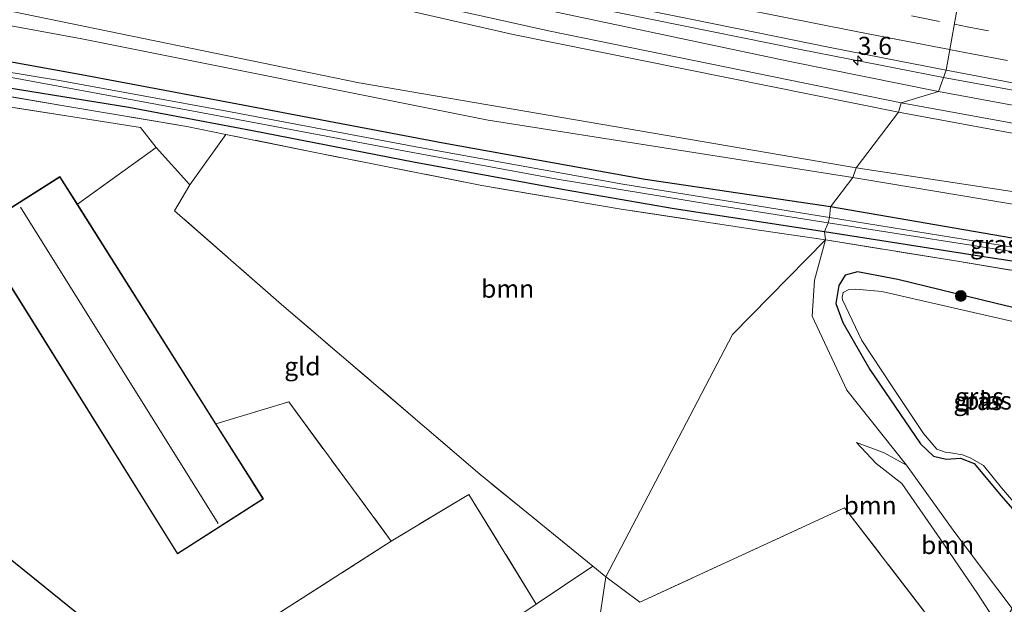
# Model space of a CAD drawing. Units: metres. Extents: x 189994 to 200000, y 406249 to 412503.
# Drawn here: x 192441 to 192577, y 408228 to 408309 of the extents above; entities that cross this region are included whole.
import ezdxf
from ezdxf.enums import TextEntityAlignment as Align

# ---------------------------------------------------------------- set-up
doc = ezdxf.new("R2010")
doc.units = ezdxf.units.M
doc.linetypes.add('IE-TERREINAFSCHEIDING', pattern=[10, 8, -2])
doc.linetypes.add('VW-3-9_STREEP', pattern=[12, 3, -9])
doc.layers.get('0').update_dxf_attribs({"lineweight": 25})
for name, color, linetype, lineweight in [('B-ME-AM-KILOMETR-S-B1', 7, 'Continuous', 18), ('B-ME-BV-GELEIDECONSTRUCTIE-GELEIDERAIL-L-B1', 213, 'BV-GELEIDERAIL', 18), ('B-ME-GR-BOOM-GV-B6', 93, 'Continuous', 18), ('B-ME-GR-BOOM-S-B1', 93, 'Continuous', 18), ('B-ME-GW-KRUINLIJN-L-B1', 93, 'Continuous', 18), ('B-ME-GW-TEENLIJN-L-B1', 93, 'Continuous', 18), ('B-ME-IE-GRASLAND-GV-B6', 93, 'Continuous', 18), ('B-ME-IE-GRONDWERKLIJN-GROND_INGERICHT-GV-B6', 253, 'Continuous', 18), ('B-ME-IE-HULPGEOMETRIE-L-B1', 53, 'Continuous', 18), ('B-ME-IE-TERREINAFSCHEIDING-RASTERHEKWERK-L-B1', 8, 'IE-TERREINAFSCHEIDING', 18), ('B-ME-KG-KADASTRAAL-DAKRAND-L-B1', 13, 'Continuous', 18), ('B-ME-KG-KADASTRAAL-NOKLIJN-L-B1', 13, 'Continuous', 18), ('B-ME-OG-WATER-GV-B6', 153, 'Continuous', 18), ('B-ME-VH-VERH_SOORT-BITUMEN-GV-B6', 8, 'IE-TERREINAFSCHEIDING-NATUURLIJK-HOUTWAL', 18), ('B-ME-VW-MARKERING-39STREEP-015-L-B1', 255, 'VW-3-9_STREEP', 18), ('B-ME-VW-MARKERING-STREEP-015-L-B1', 7, 'Continuous', 18)]:
    doc.layers.add(name, color=color, linetype=linetype, lineweight=lineweight)
doc.layers.add('B-ME-GW-INSTEEKWATERGANG-L-B1', color=10, linetype='Continuous')
doc.layers.add('B-ME-KG-KADASTRAAL-OPNAMEDTMGRENS-L-B1', color=10, linetype='Continuous')
doc.styles.add('NLCS-ISO', font='NLCS-ISO.TTF')
doc.linetypes.add('BV-GELEIDERAIL', pattern='A,10,-3,[108,NLCS.SHX,S=1,R=0,X=0,Y=0],-3', length=16)
doc.linetypes.add('IE-TERREINAFSCHEIDING-NATUURLIJK-HOUTWAL', pattern='A,7,-1.5,[67,NLCS.SHX,S=0.75,R=45,X=0,Y=0],-1.5,7,-1.5,[70,NLCS.SHX,S=0.75,R=0,X=0,Y=0],-1.5', length=20)

# ---------------------------------------------------------------- blocks, each defined once
blk = doc.blocks.new('hecto')
for p, q in [((0, 0.625), (-0.625, 0)), ((0, -0.625), (0, 0.625)), ((-0.625, 0), (0.625, 0)), ((0.625, 0), (0, -0.625))]:
    blk.add_line(p, q)
blk = doc.blocks.new('boom')
h = blk.add_hatch(color=256)
edge = h.paths.add_edge_path()
edge.add_arc((0, 0), 0.75, 0, 360)
blk.add_circle((0, 0), 0.75)

msp = doc.modelspace()

# ---------------------------------------------------------------- linework, layer by layer
at = {"layer": 'B-ME-BV-GELEIDECONSTRUCTIE-GELEIDERAIL-L-B1'}
for points in [[(192179.328, 408400.3547, 20.7969), (192192.8834, 408396.2496, 20.7122), (192211.7318, 408390.542, 20.5561), (192229.0886, 408385.3973, 20.3973), (192246.4108, 408380.263, 20.2587), (192254.72, 408377.8675, 20.1451), (192269.1832, 408373.6979, 19.998), (192280.9768, 408370.298, 19.8845), (192298.5483, 408365.387, 19.6881), (192315.5688, 408360.63, 19.4939), (192337.5752, 408354.6621, 19.2445), (192352.9488, 408350.493, 19.1066), (192365.5695, 408347.2156, 18.9666), (192390.3638, 408340.777, 18.6247), (192422.7218, 408332.65, 18.153), (192451.1218, 408325.832, 17.7319), (192481.0098, 408318.989, 17.3191), (192516.1278, 408311.306, 16.835), (192548.9438, 408304.655, 16.479), (192568.7628, 408300.8052, 16.2999)], [(192568.7628, 408300.8052, 16.2999), (192581.6869, 408298.4072, 16.1977), (192600.0784, 408295.0143, 16.0274), (192615.644, 408292.242, 15.8548), (192633.0314, 408289.1453, 15.662), (192641.7649, 408287.6885, 15.6098), (192650.4169, 408286.2452, 15.5367), (192656.7277, 408285.2267, 15.5064), (192668.6954, 408283.2953, 15.387), (192684.6846, 408280.8179, 15.2424), (192693.7016, 408279.4208, 15.1323), (192696.5253, 408278.9833, 15.1189), (192700.3124, 408278.3965, 14.9754), (192714.5684, 408276.2133, 14.3377)]]:
    msp.add_polyline3d(points, dxfattribs=at)
at = {"layer": 'B-ME-GR-BOOM-GV-B6'}
for points in [[(192176.118, 408394.642, 21.614), (192229.766, 408379.201, 20.915), (192280.033, 408364.536, 20.42), (192354.321, 408344.127, 19.774), (192415.064, 408328.733, 18.968), (192466.876, 408316.427, 17.868), (192509.182, 408306.755, 17.557), (192562.508, 408295.962, 16.945), (192556.664, 408288.277, 13.238), (192487.893, 408300.051, 13.28), (192428.131, 408312.393, 13.331), (192367.849, 408325.101, 13.683), (192318.949, 408336.193, 13.515), (192262.84, 408349.636, 13.469), (192221.521, 408360.102, 13.599), (192190.328, 408368.236, 13.498), (192160.894, 408377.022, 13.696), (192176.118, 408394.642, 21.614)], [(192160.894, 408377.022, 13.696), (192190.328, 408368.236, 13.498), (192221.521, 408360.102, 13.599), (192262.84, 408349.636, 13.469), (192318.949, 408336.193, 13.515), (192367.849, 408325.101, 13.683), (192428.131, 408312.393, 13.331), (192487.893, 408300.051, 13.28), (192556.664, 408288.277, 13.238), (192556.207, 408286.914, 13.133), (192505.739, 408294.869, 12.986), (192449.461, 408306.124, 13.255), (192396.984, 408315.835, 13.326), (192349.975, 408325.826, 13.343), (192300.566, 408336.654, 13.205), (192245.81, 408350.092, 13.184), (192201.874, 408361.72, 13.289), (192161.125, 408373.892, 13.583), (192160.894, 408377.022, 13.696)], [(192649.949, 408280.718, 16.027), (192653.534, 408276.761, 12.825), (192650.618, 408274.661, 13.022), (192644.494, 408274.8, 13.378), (192595.907, 408282.32, 13.332), (192556.664, 408288.277, 13.238), (192562.508, 408295.962, 16.945), (192606.499, 408287.833, 16.702), (192639.244, 408282.254, 16.325), (192649.949, 408280.718, 16.027)], [(192552.417, 408278.309, 12.688), (192539.529, 408265.171, 12.231), (192522.039, 408231.62, 12.525), (192520.22, 408233.099, 12.511), (192504.565, 408245.835, 12.386), (192477.14, 408269.329, 12.567), (192462.323, 408282.322, 12.718), (192464.415, 408285.896, 12.651), (192469.418, 408292.903, 12.73), (192481.334, 408290.499, 12.709), (192504.831, 408285.82, 12.508), (192524.151, 408282.554, 12.541), (192543.247, 408279.66, 12.638), (192552.417, 408278.309, 12.688)], [(192556.664, 408288.277, 13.238), (192595.907, 408282.32, 13.332), (192644.494, 408274.8, 13.378), (192618.92, 408277.779, 13.286), (192593.593, 408280.707, 13.215), (192556.207, 408286.914, 13.133), (192556.664, 408288.277, 13.238)], [(192555.397, 408257.462, 12.298), (192563.618, 408247.086, 12.331), (192560.533, 408248.81, 12.336), (192556.727, 408250.239, 12.336), (192559.428, 408247.329, 12.604), (192562.997, 408244.531, 12.625), (192568.286, 408236.902, 12.704), (192573.459, 408229.295, 12.801), (192576.185, 408225.119, 12.742), (192577.162, 408224.319, 12.407), (192574.354, 408220.057, 12.595), (192570.906, 408214.271, 12.493), (192563.131, 408219.237, 12.608), (192565.688, 408222.857, 12.546), (192567.348, 408225.207, 12.505), (192555.063, 408241.187, 11.98), (192526.71, 408228.103, 12.452), (192522.039, 408231.62, 12.525), (192539.529, 408265.171, 12.231), (192552.417, 408278.309, 12.688), (192550.892, 408272.692, 12.721), (192550.591, 408267.744, 12.289), (192555.397, 408257.462, 12.298)], [(192577.162, 408224.319, 12.407), (192576.185, 408225.119, 12.742), (192573.459, 408229.295, 12.801), (192568.286, 408236.902, 12.704), (192562.997, 408244.531, 12.625), (192559.428, 408247.329, 12.604), (192556.727, 408250.239, 12.336), (192560.533, 408248.81, 12.336), (192563.618, 408247.086, 12.331), (192570.307, 408237.738, 12.281), (192578.242, 408227.215, 12.189), (192577.158, 408225.406, 12.239), (192577.162, 408224.319, 12.407)]]:
    msp.add_polyline3d(points, dxfattribs=at)
at = {"layer": 'B-ME-GW-INSTEEKWATERGANG-L-B1'}
for points in [[(192553.119, 408282.888, 12.667), (192527.459, 408286.636, 12.621), (192499.513, 408291.702, 12.68), (192471.02, 408297.074, 12.722), (192449.424, 408301.164, 12.848), (192429.711, 408304.691, 12.932), (192407.081, 408308.494, 12.982), (192384.29, 408313.361, 12.986), (192353.872, 408320.116, 13.049), (192331.846, 408325.054, 13.033), (192305.62, 408331.184, 13.028), (192282.351, 408336.933, 13.041), (192255.954, 408343.016, 13.07), (192231.684, 408348.69, 12.982), (192204.674, 408355.448, 13.028), (192184.296, 408360.973, 13.154), (192163.043, 408366.986, 13.01)], [(192162.86, 408362.9, 13.177), (192191.214, 408354.968, 12.936), (192217.184, 408348.451, 12.923), (192239.203, 408343.045, 12.865), (192260.887, 408338.129, 13.016), (192284.808, 408332.186, 12.965), (192310.837, 408325.974, 13.007), (192341.025, 408318.878, 12.94), (192366.706, 408313.168, 12.932), (192391.411, 408307.87, 12.86), (192411.797, 408303.985, 12.827), (192433.091, 408300.349, 12.747), (192455.966, 408296.675, 12.651), (192473.116, 408293.454, 12.667), (192495.373, 408289.08, 12.638), (192516.542, 408285.226, 12.546), (192531.489, 408282.653, 12.63), (192552.295, 408279.454, 12.714)], [(192552.295, 408279.454, 12.714), (192574.603, 408275.965, 12.762), (192597.692, 408272.441, 12.766), (192598.53, 408272.552, 12.766), (192598.961, 408273.052, 12.766), (192599.301, 408274.397, 12.775), (192599.111, 408274.992, 12.808), (192598.257, 408275.397, 12.808), (192597.102, 408275.702, 12.804), (192579.615, 408278.316, 12.846), (192553.119, 408282.888, 12.667)], [(192576.033, 408269.462, 12.755), (192562.451, 408272.795, 12.725), (192556.845, 408273.871, 12.73), (192555.147, 408273.39, 12.642), (192554.262, 408271.954, 12.415), (192553.875, 408269.475, 12.432), (192554.802, 408266.844, 12.269), (192558.571, 408260.352, 12.235), (192565.567, 408250.057, 12.248), (192567.367, 408248.321, 12.277), (192569.127, 408247.895, 12.273), (192571.112, 408248.072, 12.214), (192572.992, 408247.318, 12.21), (192576.744, 408242.825, 12.248), (192579.612, 408239.557, 12.294)], [(192588.192, 408266.566, 12.78), (192576.033, 408269.462, 12.755)]]:
    msp.add_polyline3d(points, dxfattribs=at)
at = {"layer": 'B-ME-GW-KRUINLIJN-L-B1'}
for points in [[(192176.571, 408396.305, 21.606), (192212.086, 408385.796, 21.003), (192254.137, 408373.529, 20.684), (192291.157, 408362.768, 20.353), (192328.146, 408352.761, 19.832), (192381.51, 408338.674, 19.333), (192433.548, 408325.438, 18.372), (192473.524, 408316.318, 17.834), (192514.297, 408307.197, 17.36), (192562.881, 408297.274, 16.869)], [(192562.881, 408297.274, 16.869), (192594.804, 408291.479, 16.664), (192618.809, 408287.137, 16.53), (192649.48, 408282.027, 16.132), (192650.113, 408281.851, 16.098), (192650.46, 408281.257, 16.065), (192650.085, 408280.881, 16.035), (192649.949, 408280.718, 16.027)], [(192577.162, 408224.319, 12.407), (192576.185, 408225.119, 12.742), (192573.459, 408229.295, 12.801), (192568.286, 408236.902, 12.704), (192562.997, 408244.531, 12.625), (192559.428, 408247.329, 12.604), (192556.727, 408250.239, 12.336)]]:
    msp.add_polyline3d(points, dxfattribs=at)
at = {"layer": 'B-ME-GW-TEENLIJN-L-B1'}
for points in [[(192177.449, 408399.097, 20.301), (192200.961, 408391.899, 19.9), (192229.651, 408383.131, 19.681), (192251.515, 408376.479, 19.442), (192282.078, 408368.036, 19.203), (192314.033, 408358.928, 18.812), (192355.448, 408347.477, 18.435), (192369.928, 408343.57, 18.275), (192409.297, 408333.534, 17.759), (192456.406, 408322.57, 17.108), (192503.417, 408312.361, 16.428), (192547.488, 408303.021, 15.967), (192568.055, 408298.864, 15.677)], [(192160.894, 408377.022, 13.696), (192190.328, 408368.236, 13.498), (192221.521, 408360.102, 13.599), (192262.84, 408349.636, 13.469), (192318.949, 408336.193, 13.515), (192367.849, 408325.101, 13.683), (192428.131, 408312.393, 13.331), (192487.893, 408300.051, 13.28), (192556.664, 408288.277, 13.238)], [(192568.055, 408298.864, 15.677), (192602.8, 408292.425, 15.344), (192633.22, 408287.096, 15.084), (192648.064, 408284.714, 15.03), (192651.284, 408283.73, 15.092), (192653.226, 408282.469, 15.009)], [(192556.664, 408288.277, 13.238), (192595.907, 408282.32, 13.332), (192644.494, 408274.8, 13.378)], [(192556.727, 408250.239, 12.336), (192560.533, 408248.81, 12.336), (192563.618, 408247.086, 12.331)]]:
    msp.add_polyline3d(points, dxfattribs=at)
at = {"layer": 'B-ME-IE-GRASLAND-GV-B6'}
for points in [[(192177.449, 408399.097, 20.301), (192200.961, 408391.899, 19.9), (192229.651, 408383.131, 19.681), (192251.515, 408376.479, 19.442), (192282.078, 408368.036, 19.203), (192314.033, 408358.928, 18.812), (192355.448, 408347.477, 18.435), (192369.928, 408343.57, 18.275), (192409.297, 408333.534, 17.759), (192456.406, 408322.57, 17.108), (192503.417, 408312.361, 16.428), (192547.488, 408303.021, 15.967), (192568.055, 408298.864, 15.677), (192562.881, 408297.274, 16.869), (192514.297, 408307.197, 17.36), (192473.524, 408316.318, 17.834), (192433.548, 408325.438, 18.372), (192381.51, 408338.674, 19.333), (192328.146, 408352.761, 19.832), (192291.157, 408362.768, 20.353), (192254.137, 408373.529, 20.684), (192212.086, 408385.796, 21.003), (192176.571, 408396.305, 21.606), (192177.449, 408399.097, 20.301)], [(192176.571, 408396.305, 21.606), (192212.086, 408385.796, 21.003), (192254.137, 408373.529, 20.684), (192291.157, 408362.768, 20.353), (192328.146, 408352.761, 19.832), (192381.51, 408338.674, 19.333), (192433.548, 408325.438, 18.372), (192473.524, 408316.318, 17.834), (192514.297, 408307.197, 17.36), (192562.881, 408297.274, 16.869), (192562.508, 408295.962, 16.945), (192509.182, 408306.755, 17.557), (192466.876, 408316.427, 17.868), (192415.064, 408328.733, 18.968), (192354.321, 408344.127, 19.774), (192280.033, 408364.536, 20.42), (192229.766, 408379.201, 20.915), (192176.118, 408394.642, 21.614), (192176.571, 408396.305, 21.606)], [(192568.055, 408298.864, 15.677), (192547.488, 408303.021, 15.967), (192503.417, 408312.361, 16.428), (192456.406, 408322.57, 17.108), (192409.297, 408333.534, 17.759), (192369.928, 408343.57, 18.275), (192355.448, 408347.477, 18.435), (192314.033, 408358.928, 18.812), (192282.078, 408368.036, 19.203), (192251.515, 408376.479, 19.442), (192229.651, 408383.131, 19.681)], [(192245.81, 408350.092, 13.184), (192300.566, 408336.654, 13.205), (192349.975, 408325.826, 13.343), (192396.984, 408315.835, 13.326), (192449.461, 408306.124, 13.255), (192505.739, 408294.869, 12.986), (192556.207, 408286.914, 13.133), (192553.119, 408282.888, 12.667), (192527.459, 408286.636, 12.621), (192499.513, 408291.702, 12.68), (192471.02, 408297.074, 12.722), (192449.424, 408301.164, 12.848), (192429.711, 408304.691, 12.932), (192407.081, 408308.494, 12.982), (192384.29, 408313.361, 12.986), (192353.872, 408320.116, 13.049), (192331.846, 408325.054, 13.033), (192305.62, 408331.184, 13.028), (192282.351, 408336.933, 13.041), (192255.954, 408343.016, 13.07), (192231.684, 408348.69, 12.982)], [(192435.02, 408330.748, 17.286), (192444.988, 408328.3805, 17.14), (192454.734, 408326.0831, 16.987), (192464.432, 408323.8387, 16.852), (192474.201, 408321.593, 16.718), (192484.005, 408319.416, 16.592), (192493.755, 408317.266, 16.464), (192503.532, 408315.129, 16.333), (192513.303, 408313.027, 16.212), (192523.102, 408310.973, 16.098), (192533.3, 408308.937, 15.974), (192543.102, 408306.95, 15.854), (192552.859, 408304.982, 15.748), (192562.713, 408303.031, 15.637), (192569.127, 408301.8039, 15.5581), (192568.055, 408298.864, 15.677)], [(192459.787, 408291.095, 12.789), (192457.593, 408293.844, 12.806), (192448.212, 408295.345, 12.856), (192436.62, 408297.151, 12.798), (192418.28, 408300.275, 12.802), (192401.278, 408302.836, 12.965), (192390.099, 408305.154, 12.944), (192392.03, 408306.68, 12.935), (192403.262, 408304.41, 12.873), (192425.689, 408300.533, 12.798), (192446.973, 408296.861, 12.764), (192464.008, 408293.995, 12.739), (192469.418, 408292.903, 12.73), (192464.415, 408285.896, 12.651), (192459.787, 408291.095, 12.789)], [(192429.711, 408304.691, 12.932), (192449.424, 408301.164, 12.848), (192471.02, 408297.074, 12.722), (192499.513, 408291.702, 12.68), (192527.459, 408286.636, 12.621), (192553.119, 408282.888, 12.667), (192552.961, 408281.395, 11.975), (192524.383, 408285.992, 11.971), (192496.208, 408291.083, 12.038), (192469.54, 408296.121, 12.118), (192446.386, 408300.357, 12.159), (192421.424, 408304.485, 12.13)], [(192568.055, 408298.864, 15.677), (192569.127, 408301.8039, 15.5581), (192572.545, 408301.15, 15.516), (192582.354, 408299.26, 15.413)], [(192433.091, 408300.349, 12.747), (192455.966, 408296.675, 12.651), (192473.116, 408293.454, 12.667), (192495.373, 408289.08, 12.638), (192516.542, 408285.226, 12.546), (192531.489, 408282.653, 12.63), (192552.295, 408279.454, 12.714), (192552.417, 408278.309, 12.688), (192543.247, 408279.66, 12.638), (192524.151, 408282.554, 12.541), (192504.831, 408285.82, 12.508), (192481.334, 408290.499, 12.709), (192469.418, 408292.903, 12.73), (192464.008, 408293.995, 12.739), (192446.973, 408296.861, 12.764), (192425.689, 408300.533, 12.798)], [(192438.226, 408301.065, 12.122), (192465.447, 408296.035, 12.105), (192494.042, 408290.609, 12.076), (192515.277, 408286.724, 11.966), (192536.369, 408283.222, 11.95), (192552.785, 408280.668, 11.979), (192552.295, 408279.454, 12.714), (192531.489, 408282.653, 12.63), (192516.542, 408285.226, 12.546), (192495.373, 408289.08, 12.638), (192473.116, 408293.454, 12.667), (192455.966, 408296.675, 12.651), (192433.091, 408300.349, 12.747)], [(192562.881, 408297.274, 16.869), (192568.055, 408298.864, 15.677), (192602.8, 408292.425, 15.344), (192633.22, 408287.096, 15.084), (192648.064, 408284.714, 15.03), (192651.284, 408283.73, 15.092), (192653.226, 408282.469, 15.009), (192656.14, 408283.94, 14.707), (192659.492, 408283.44, 12.653), (192656.701, 408279.258, 12.699), (192653.534, 408276.761, 12.825), (192649.949, 408280.718, 16.027), (192650.085, 408280.881, 16.035), (192650.46, 408281.257, 16.065), (192650.113, 408281.851, 16.098), (192649.48, 408282.027, 16.132), (192618.809, 408287.137, 16.53), (192594.804, 408291.479, 16.664), (192562.881, 408297.274, 16.869)], [(192831.607, 408254.822, 13.702), (192795.092, 408258.884, 13.802), (192748.484, 408264.893, 13.983), (192708.785, 408270.884, 14.004), (192682.623, 408275.694, 14.494), (192679.248, 408276.967, 14.632), (192677.754, 408278.406, 14.636), (192677.108, 408280.81, 14.686), (192677.21, 408281.52, 14.636), (192677.301, 408282.017, 14.636), (192656.332, 408285.238, 14.627), (192656.235, 408284.626, 14.707), (192656.14, 408283.94, 14.707), (192653.226, 408282.469, 15.009), (192651.284, 408283.73, 15.092), (192648.064, 408284.714, 15.03), (192633.22, 408287.096, 15.084), (192602.8, 408292.425, 15.344), (192568.055, 408298.864, 15.677)], [(192562.881, 408297.274, 16.869), (192594.804, 408291.479, 16.664), (192618.809, 408287.137, 16.53), (192649.48, 408282.027, 16.132), (192650.113, 408281.851, 16.098), (192650.46, 408281.257, 16.065), (192650.085, 408280.881, 16.035), (192649.949, 408280.718, 16.027), (192639.244, 408282.254, 16.325), (192606.499, 408287.833, 16.702), (192562.508, 408295.962, 16.945), (192562.881, 408297.274, 16.869)], [(192579.615, 408278.316, 12.846), (192553.119, 408282.888, 12.667), (192556.207, 408286.914, 13.133)], [(192556.207, 408286.914, 13.133), (192593.593, 408280.707, 13.215)], [(192553.119, 408282.888, 12.667), (192579.615, 408278.316, 12.846), (192597.102, 408275.702, 12.804), (192598.257, 408275.397, 12.808), (192599.111, 408274.992, 12.808), (192599.301, 408274.397, 12.775), (192598.961, 408273.052, 12.766), (192598.53, 408272.552, 12.766), (192597.692, 408272.441, 12.766), (192574.603, 408275.965, 12.762), (192552.295, 408279.454, 12.714), (192552.785, 408280.668, 11.979), (192582.264, 408276.029, 12.025), (192597.628, 408273.692, 12.008), (192597.873, 408273.856, 12.004), (192597.902, 408274.108, 12.004), (192597.806, 408274.347, 11.999), (192597.68, 408274.394, 11.999), (192580.273, 408276.948, 12.012), (192552.961, 408281.395, 11.975), (192553.119, 408282.888, 12.667)], [(192585.43, 408272.897, 12.863), (192570.157, 408275.423, 12.833), (192552.417, 408278.309, 12.688), (192552.295, 408279.454, 12.714), (192574.603, 408275.965, 12.762), (192597.692, 408272.441, 12.766)], [(192578.242, 408227.215, 12.189), (192570.307, 408237.738, 12.281), (192563.618, 408247.086, 12.331), (192555.397, 408257.462, 12.298), (192550.591, 408267.744, 12.289), (192550.892, 408272.692, 12.721), (192552.417, 408278.309, 12.688), (192570.157, 408275.423, 12.833), (192585.43, 408272.897, 12.863), (192598.945, 408270.659, 12.884), (192600.402, 408276.738, 13.077), (192614.662, 408274.606, 12.989), (192632.756, 408271.766, 13.026), (192641.85, 408270.084, 12.845), (192641.534, 408268, 12.812), (192645.395, 408267.281, 12.825), (192645.76, 408269.358, 12.849), (192653.981, 408268.095, 12.675), (192651.727, 408263.892, 12.699), (192641.674, 408245.269, 12.708), (192631.922, 408227.247, 12.691)], [(192579.612, 408239.557, 12.294), (192576.744, 408242.825, 12.248), (192572.992, 408247.318, 12.21), (192571.112, 408248.072, 12.214), (192569.127, 408247.895, 12.273), (192567.367, 408248.321, 12.277), (192565.567, 408250.057, 12.248), (192558.571, 408260.352, 12.235), (192554.802, 408266.844, 12.269), (192553.875, 408269.475, 12.432), (192554.262, 408271.954, 12.415), (192555.147, 408273.39, 12.642), (192556.845, 408273.871, 12.73), (192562.451, 408272.795, 12.725)], [(192576.033, 408269.462, 12.755), (192562.451, 408272.795, 12.725), (192556.845, 408273.871, 12.73), (192555.147, 408273.39, 12.642), (192554.262, 408271.954, 12.415), (192553.875, 408269.475, 12.432), (192554.802, 408266.844, 12.269), (192558.571, 408260.352, 12.235), (192565.567, 408250.057, 12.248), (192567.367, 408248.321, 12.277), (192569.127, 408247.895, 12.273), (192571.112, 408248.072, 12.214), (192572.992, 408247.318, 12.21), (192576.744, 408242.825, 12.248), (192579.612, 408239.557, 12.294)], [(192562.451, 408272.795, 12.725), (192576.033, 408269.462, 12.755), (192588.192, 408266.566, 12.78)], [(192588.526, 408264.661, 12.093), (192574.544, 408267.864, 12.093), (192560.241, 408271.12, 12.093), (192556.611, 408271.472, 12.093), (192555.569, 408271.364, 12.093), (192554.892, 408271.014, 12.093), (192554.711, 408270.364, 12.093), (192554.763, 408269.994, 12.093), (192557.459, 408264.35, 12.093), (192561.67, 408257.981, 12.093), (192566.003, 408251.471, 12.093), (192567.852, 408249.31, 12.093), (192568.994, 408248.908, 12.093), (192569.765, 408248.773, 12.093), (192571.383, 408248.524, 12.093), (192572.461, 408248.114, 12.093)], [(192588.192, 408266.566, 12.78), (192576.033, 408269.462, 12.755)], [(192572.461, 408248.114, 12.093), (192574.309, 408247.052, 12.093), (192576.776, 408243.95, 12.093), (192579.562, 408240.7, 12.093)]]:
    msp.add_polyline3d(points, dxfattribs=at)
at = {"layer": 'B-ME-IE-GRONDWERKLIJN-GROND_INGERICHT-GV-B6'}
for points in [[(192436.62, 408297.151, 12.798), (192448.212, 408295.345, 12.856), (192457.593, 408293.844, 12.806), (192459.787, 408291.095, 12.789), (192448.868, 408283.216, 12.961), (192446.439, 408287.066, 12.961), (192434.716, 408279.657, 12.961), (192462.702, 408234.782, 12.961), (192474.606, 408242.421, 12.961), (192468.05, 408252.812, 12.961), (192478.121, 408255.852, 12.86), (192492.318, 408236.553, 12.735), (192471.142, 408222.987, 12.806), (192466.412, 408219.588, 12.902), (192462.74, 408221.205, 12.923), (192458.651, 408218.623, 12.943), (192428.16, 408243.318, 12.865)], [(192448.868, 408283.216, 12.961), (192459.787, 408291.095, 12.789), (192464.415, 408285.896, 12.651), (192462.323, 408282.322, 12.718), (192477.14, 408269.329, 12.567), (192504.565, 408245.835, 12.386), (192520.22, 408233.099, 12.511), (192512.392, 408227.836, 12.798), (192503.032, 408243.046, 12.537), (192492.318, 408236.553, 12.735), (192478.121, 408255.852, 12.86), (192468.05, 408252.812, 12.961), (192448.868, 408283.216, 12.961)], [(192512.392, 408227.836, 12.798), (192498.048, 408218.283, 12.81), (192481.193, 408207.72, 12.789), (192471.142, 408222.987, 12.806), (192492.318, 408236.553, 12.735), (192503.032, 408243.046, 12.537), (192512.392, 408227.836, 12.798)], [(192522.039, 408231.62, 12.525), (192526.71, 408228.103, 12.452), (192555.063, 408241.187, 11.98), (192567.348, 408225.207, 12.505), (192565.688, 408222.857, 12.546), (192563.131, 408219.237, 12.608), (192570.906, 408214.271, 12.493), (192567.702, 408208.948, 12.284), (192565.043, 408205.318, 12.284), (192561.985, 408202.884, 12.288), (192543.378, 408191.002, 12.288), (192520.75, 408176.071, 12.413), (192511.144, 408169.833, 12.554), (192505.267, 408166.023, 12.637), (192502.865, 408169.394, 12.671), (192498.927, 408167.033, 12.696), (192495.525, 408164.937, 12.622), (192498.686, 408186.199, 12.571), (192513.312, 408193.373, 12.558), (192518.832, 408210.284, 12.667), (192522.039, 408231.62, 12.525)], [(192522.039, 408231.62, 12.525), (192518.832, 408210.284, 12.667), (192513.312, 408193.373, 12.558), (192498.686, 408186.199, 12.571), (192488.618, 408194.353, 12.714), (192480.879, 408190.15, 12.764), (192476.182, 408199.441, 12.802), (192475.874, 408204.674, 12.851), (192481.193, 408207.72, 12.789), (192498.048, 408218.283, 12.81), (192512.392, 408227.836, 12.798), (192520.22, 408233.099, 12.511), (192522.039, 408231.62, 12.525)]]:
    msp.add_polyline3d(points, dxfattribs=at)
at = {"layer": 'B-ME-IE-HULPGEOMETRIE-L-B1'}
msp.add_polyline3d([(192518.832, 408210.284, 12.667), (192522.039, 408231.62, 12.525), (192539.529, 408265.171, 12.231), (192552.417, 408278.309, 12.688), (192552.295, 408279.454, 12.714), (192552.785, 408280.668, 11.979), (192552.961, 408281.395, 11.975), (192553.119, 408282.888, 12.667), (192556.207, 408286.914, 13.133), (192556.664, 408288.277, 13.238), (192562.508, 408295.962, 16.945), (192562.881, 408297.274, 16.869), (192568.055, 408298.864, 15.677), (192569.127, 408301.8039, 15.5581), (192571.0379, 408312.464, 15.2741)], dxfattribs=at)
at = {"layer": 'B-ME-IE-TERREINAFSCHEIDING-RASTERHEKWERK-L-B1'}
msp.add_line((192522.039, 408231.62, 12.525), (192526.71, 408228.103, 12.452), dxfattribs=at)
for points in [[(192552.417, 408278.309, 12.688), (192543.247, 408279.66, 12.638), (192524.151, 408282.554, 12.541), (192504.831, 408285.82, 12.508), (192481.334, 408290.499, 12.709), (192469.418, 408292.903, 12.73), (192464.008, 408293.995, 12.739), (192446.973, 408296.861, 12.764), (192425.689, 408300.533, 12.798), (192403.262, 408304.41, 12.873), (192392.03, 408306.68, 12.935), (192389.428, 408307.206, 12.949), (192367.632, 408312.205, 12.991), (192343.549, 408317.536, 13.003), (192317.696, 408323.502, 12.999), (192294.918, 408328.796, 13.012), (192270.689, 408334.633, 13.033)], [(192448.868, 408283.216, 12.961), (192459.787, 408291.095, 12.789), (192457.593, 408293.844, 12.806), (192448.212, 408295.345, 12.856), (192436.62, 408297.151, 12.798), (192418.28, 408300.275, 12.802), (192401.278, 408302.836, 12.965), (192390.099, 408305.154, 12.944)], [(192522.039, 408231.62, 12.525), (192520.22, 408233.099, 12.511), (192504.565, 408245.835, 12.386), (192477.14, 408269.329, 12.567), (192462.323, 408282.322, 12.718), (192464.415, 408285.896, 12.651), (192459.787, 408291.095, 12.789)], [(192552.417, 408278.309, 12.688), (192570.157, 408275.423, 12.833), (192585.43, 408272.897, 12.863), (192598.945, 408270.659, 12.884), (192600.402, 408276.738, 13.077), (192614.662, 408274.606, 12.989), (192632.756, 408271.766, 13.026), (192641.85, 408270.084, 12.845)], [(192468.05, 408252.812, 12.961), (192478.121, 408255.852, 12.86), (192492.318, 408236.553, 12.735), (192471.142, 408222.987, 12.806), (192466.412, 408219.588, 12.902), (192462.74, 408221.205, 12.923), (192458.651, 408218.623, 12.943)], [(192481.193, 408207.72, 12.789), (192498.048, 408218.283, 12.81), (192512.392, 408227.836, 12.798), (192503.032, 408243.046, 12.537), (192492.318, 408236.553, 12.735)], [(192526.71, 408228.103, 12.452), (192555.063, 408241.187, 11.98), (192567.348, 408225.207, 12.505)]]:
    msp.add_polyline3d(points, dxfattribs=at)
at = {"layer": 'B-ME-KG-KADASTRAAL-DAKRAND-L-B1'}
msp.add_polyline3d([(192446.423, 408286.997, 15.677), (192474.537, 408242.436, 15.681), (192462.718, 408234.851, 15.69), (192434.785, 408279.641, 15.698), (192446.423, 408286.997, 15.677)], dxfattribs=at)
at = {"layer": 'B-ME-KG-KADASTRAAL-NOKLIJN-L-B1'}
msp.add_line((192468.356, 408239.013, 17.725), (192440.99, 408282.841, 17.784), dxfattribs=at)
at = {"layer": 'B-ME-KG-KADASTRAAL-OPNAMEDTMGRENS-L-B1'}
msp.add_polyline3d([(192168.093, 408304.434, 13.155), (192169.403, 408304.091, 13.007), (192171.858, 408303.447, 13.042), (192208.593, 408293.815, 13.127), (192211.207, 408293.13, 13.112), (192214.68, 408292.219, 13.085), (192237.399, 408286.261, 13.073), (192253.33, 408282.084, 13.032), (192286.009, 408274.024, 13.021), (192334.668, 408263.513, 12.961), (192340.521, 408262.249, 13.151), (192371.251, 408255.611, 13.126), (192373.569, 408255.11, 12.951), (192374.295, 408254.953, 12.93), (192375.786, 408254.631, 13.165), (192389.483, 408251.435, 13.322), (192408.484, 408247.243, 13.322), (192428.16, 408243.318, 12.865), (192458.651, 408218.623, 12.943), (192475.874, 408204.674, 12.851), (192476.182, 408199.441, 12.802), (192480.879, 408190.15, 12.764), (192488.618, 408194.353, 12.714), (192498.686, 408186.199, 12.571)], dxfattribs=at)
at = {"layer": 'B-ME-OG-WATER-GV-B6'}
for points in [[(192421.424, 408304.485, 12.13), (192446.386, 408300.357, 12.159), (192469.54, 408296.121, 12.118), (192496.208, 408291.083, 12.038), (192524.383, 408285.992, 11.971), (192552.961, 408281.395, 11.975), (192552.785, 408280.668, 11.979), (192536.369, 408283.222, 11.95), (192515.277, 408286.724, 11.966), (192494.042, 408290.609, 12.076), (192465.447, 408296.035, 12.105), (192438.226, 408301.065, 12.122)], [(192597.873, 408273.856, 12.004), (192597.628, 408273.692, 12.008), (192582.264, 408276.029, 12.025), (192552.785, 408280.668, 11.979), (192552.961, 408281.395, 11.975), (192580.273, 408276.948, 12.012), (192597.68, 408274.394, 11.999), (192597.806, 408274.347, 11.999), (192597.902, 408274.108, 12.004), (192597.873, 408273.856, 12.004)], [(192579.562, 408240.7, 12.093), (192576.776, 408243.95, 12.093), (192574.309, 408247.052, 12.093), (192572.461, 408248.114, 12.093), (192571.383, 408248.524, 12.093), (192569.765, 408248.773, 12.093), (192568.994, 408248.908, 12.093), (192567.852, 408249.31, 12.093), (192566.003, 408251.471, 12.093), (192561.67, 408257.981, 12.093), (192557.459, 408264.35, 12.093), (192554.763, 408269.994, 12.093), (192554.711, 408270.364, 12.093), (192554.892, 408271.014, 12.093), (192555.569, 408271.364, 12.093), (192556.611, 408271.472, 12.093), (192560.241, 408271.12, 12.093), (192574.544, 408267.864, 12.093), (192588.526, 408264.661, 12.093)]]:
    msp.add_polyline3d(points, dxfattribs=at)
at = {"layer": 'B-ME-VH-VERH_SOORT-BITUMEN-GV-B6'}
for points in [[(192571.0379, 408312.464, 15.2741), (192569.127, 408301.8039, 15.5581), (192562.713, 408303.031, 15.637), (192552.859, 408304.982, 15.748), (192543.102, 408306.95, 15.854), (192533.3, 408308.937, 15.974)], [(192582.354, 408299.26, 15.413), (192572.545, 408301.15, 15.516), (192569.127, 408301.8039, 15.5581), (192571.0379, 408312.464, 15.2741), (192574.53, 408311.789, 15.23), (192584.405, 408309.906, 15.13)]]:
    msp.add_polyline3d(points, dxfattribs=at)
at = {"layer": 'B-ME-VW-MARKERING-39STREEP-015-L-B1'}
for points in [[(192433.1032, 408337.9863, 17.1448), (192440.9073, 408336.1189, 17.0398), (192448.7564, 408334.2707, 16.9227), (192456.6055, 408332.4358, 16.8077), (192464.4547, 408330.6009, 16.6954), (192473.2498, 408328.5813, 16.5779), (192482.045, 408326.5952, 16.4622), (192490.8401, 408324.6369, 16.351), (192502.4717, 408322.0754, 16.2007), (192514.1033, 408319.5613, 16.0544), (192524.6122, 408317.3299, 15.9247), (192536.1279, 408314.9409, 15.7878), (192546.7935, 408312.7924, 15.6629), (192556.5733, 408310.8364, 15.5587), (192564.3152, 408309.3171, 15.4676), (192565.2705, 408309.1305, 15.4566), (192570.2655, 408308.1549, 15.3988)], [(192570.2655, 408308.1549, 15.3988), (192572.0436, 408307.8075, 15.3783), (192578.7313, 408306.5344, 15.2933)]]:
    msp.add_polyline3d(points, dxfattribs=at)
at = {"layer": 'B-ME-VW-MARKERING-STREEP-015-L-B1'}
for points in [[(192440.8471, 408332.424, 17.1241), (192446.2707, 408331.1506, 17.0479), (192451.7101, 408329.8843, 16.9639), (192462.573, 408327.3554, 16.8056), (192473.4359, 408324.844, 16.6583), (192480.939, 408323.141, 16.5618), (192488.442, 408321.4555, 16.4638), (192498.0309, 408319.3471, 16.3408), (192506.2344, 408317.5676, 16.2322), (192513.9801, 408315.8996, 16.1372), (192519.9565, 408314.6254, 16.0653), (192525.0162, 408313.5563, 16.0047), (192530.3211, 408312.4549, 15.9403), (192535.4922, 408311.3955, 15.8775), (192540.837, 408310.3105, 15.8158), (192545.9681, 408309.2803, 15.7567), (192551.3233, 408308.2155, 15.6992), (192556.6845, 408307.161, 15.6405), (192562.1594, 408306.0879, 15.581), (192567.401, 408305.0742, 15.5227), (192569.6375, 408304.6516, 15.4934)], [(192569.6375, 408304.6516, 15.4934), (192569.7733, 408304.6259, 15.4916), (192572.6812, 408304.0764, 15.4534), (192577.6236, 408303.1576, 15.396)]]:
    msp.add_polyline3d(points, dxfattribs=at)

# ---------------------------------------------------------------- block references
at = {"layer": 'B-ME-AM-KILOMETR-S-B1', "rotation": 90}
msp.add_blockref('hecto', (192556.8794, 408303.139, 15.588), dxfattribs=at)
at = {"layer": 'B-ME-GR-BOOM-S-B1', "rotation": 90}
msp.add_blockref('boom', (192571.153, 408270.522, 12.616), dxfattribs=at)

# ---------------------------------------------------------------- texts
at = {"layer": 'B-ME-AM-KILOMETR-S-B1', "ltscale": 0.2, "style": 'NLCS-ISO'}
msp.add_text('3.6', height=2.5, dxfattribs=at).set_placement((192556.8794, 408303.139, 15.588), align=Align.BOTTOM_LEFT)
at = {"layer": 'B-ME-GR-BOOM-GV-B6', "ltscale": 0.2, "style": 'NLCS-ISO'}
for p in [(192508.4319, 408271.5233), (192558.6025, 408241.5221), (192569.328, 408236.0237)]:
    msp.add_text('bmn', height=2.5, dxfattribs=at).set_placement(p, align=Align.MIDDLE_CENTER)
at = {"layer": 'B-ME-IE-GRASLAND-GV-B6', "ltscale": 0.2, "style": 'NLCS-ISO'}
for p in [(192575.798, 408277.6645), (192573.508, 408255.965), (192573.73, 408256.571), (192573.73, 408256.571)]:
    msp.add_text('gras', height=2.5, dxfattribs=at).set_placement(p, align=Align.MIDDLE_CENTER)
at = {"layer": 'B-ME-IE-GRONDWERKLIJN-GROND_INGERICHT-GV-B6', "ltscale": 0.2, "style": 'NLCS-ISO'}
msp.add_text('gld', height=2.5, dxfattribs=at).set_placement((192480.0076, 408260.7775), align=Align.MIDDLE_CENTER)
at = {"layer": 'B-ME-OG-WATER-GV-B6', "ltscale": 0.2, "style": 'NLCS-ISO'}
msp.add_text('plas', height=2.5, dxfattribs=at).set_placement((192574.9182, 408256.0394), align=Align.MIDDLE_CENTER)

doc.saveas('drawing.dxf')
